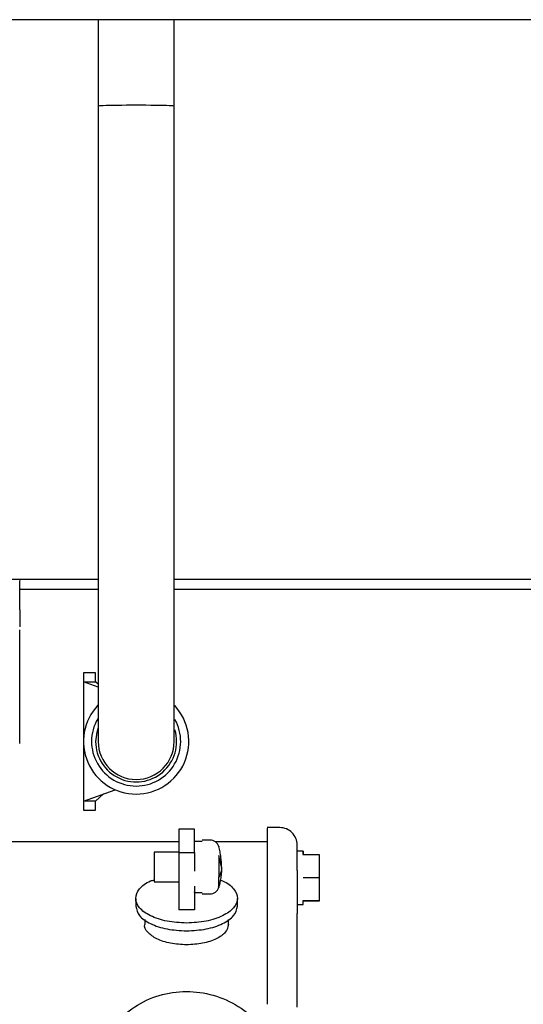
# Paper-space layout 'Sheet2' of a CAD drawing. Units: inches. Extents: x -7.1 to 16.7, y 0.3 to 10.7.
# Drawn here: x 3.7 to 3.8, y 1.9 to 2.1 of the extents above; entities that cross this region are included whole.
import ezdxf

# ---------------------------------------------------------------- set-up
doc = ezdxf.new("R2010")
doc.units = ezdxf.units.IN
doc.header["$MEASUREMENT"] = 0

psp = doc.layouts.new('Sheet2')

# ---------------------------------------------------------------- linework, layer by layer
at = {"color": 7, "linetype": 'Continuous', "lineweight": 25}
for p, q in [((4.7369212613, 2.095769606), (3.4947337613, 2.095769606)), ((3.7470118863, 2.095769606), (3.7470118863, 2.0779809092)), ((3.7626368863, 2.0779809092), (3.7626368863, 2.095769606)), ((3.7470118863, 1.9806003922), (3.6591328238, 1.9806003922)), ((3.870746997, 1.9806003922), (3.7626368863, 1.9806003922)), ((3.7470118863, 1.9785459157), (3.730860186, 1.9785459157)), ((3.8602893199, 1.9785459157), (3.7626368863, 1.9785459157)), ((3.7464826745, 1.9614196789), (3.7439826745, 1.9614196789)), ((3.7439826745, 1.9614196789), (3.7439826745, 1.9613658101)), ((3.7439826745, 1.9613658101), (3.7439826745, 1.959557205)), ((3.7464826745, 1.9614196789), (3.7464826745, 1.9613658101)), ((3.7464826745, 1.959557205), (3.7464826745, 1.9613658101)), ((3.7470118863, 1.9584538628), (3.7439826745, 1.959557205)), ((3.7439826745, 1.959557205), (3.7464826745, 1.959557205)), ((3.7439826745, 1.959557205), (3.7439826745, 1.9472634289)), ((3.7470118863, 1.9590640261), (3.7464826745, 1.959557205)), ((3.7439826745, 1.9472634289), (3.7439826745, 1.9349696529)), ((3.7439826745, 1.9349696529), (3.7504836126, 1.9373375162)), ((3.7464826745, 1.9349696529), (3.7439826745, 1.9349696529)), ((3.7439826745, 1.9349696529), (3.7439826745, 1.9331610478)), ((3.7464826745, 1.9349696529), (3.7480867269, 1.9364644887)), ((3.7464826745, 1.9331610478), (3.7464826745, 1.9349696529)), ((3.7439826745, 1.9331610478), (3.7439826745, 1.9331071789)), ((3.7439826745, 1.9331071789), (3.7464826745, 1.9331071789)), ((3.7464826745, 1.9331610478), (3.7464826745, 1.9331071789)), ((3.7667853829, 1.929203175), (3.763586564, 1.929203175)), ((3.763586564, 1.929203175), (3.763586564, 1.9244314267)), ((3.7667853829, 1.9244314267), (3.7667853829, 1.929203175)), ((3.7843788955, 1.9295369558), (3.7817952254, 1.9295369558)), ((3.763586564, 1.9265841999), (3.6559340049, 1.9265841999)), ((3.7683847923, 1.9266658494), (3.7667853829, 1.9266658494)), ((3.7700248086, 1.9269734308), (3.7683847923, 1.9269734308)), ((3.7817952254, 1.9265841999), (3.771158444, 1.9265841999)), ((3.7718003223, 1.9256211974), (3.7718003223, 1.9256034708)), ((3.7891771151, 1.9246772117), (3.7879468002, 1.9246772117)), ((3.763586564, 1.9245128004), (3.7585422726, 1.9245128004)), ((3.763586564, 1.9244314267), (3.763586564, 1.9125947919)), ((3.763586564, 1.9244314267), (3.7667853829, 1.9244314267)), ((3.7667853829, 1.9244314267), (3.7667853829, 1.9205965012)), ((3.7723834509, 1.9214369966), (3.7718002833, 1.9237884273)), ((3.7891771151, 1.9239907669), (3.7924374498, 1.9239907669)), ((3.7891771151, 1.9239907669), (3.7891771151, 1.9238952154)), ((3.7924374498, 1.9239907669), (3.7924374498, 1.9192978603)), ((3.7891771151, 1.9192978603), (3.7924374498, 1.9192978603)), ((3.7924374498, 1.9192978603), (3.7924374498, 1.9145094035)), ((3.7585422726, 1.9183612258), (3.763586564, 1.9183612258)), ((3.7667853829, 1.9175057464), (3.7667853829, 1.9125947919)), ((3.77177559, 1.9173136011), (3.7720095672, 1.9180894482)), ((3.7547282976, 1.9149806633), (3.7547282976, 1.9133665768)), ((3.7667853829, 1.916214856), (3.7667853829, 1.9163313514)), ((3.7667853829, 1.916208173), (3.7683847923, 1.916208173)), ((3.7683847923, 1.9159005966), (3.7700248079, 1.9159005966)), ((3.7756436493, 1.9133665768), (3.7756436493, 1.9149806633)), ((3.7817952254, 1.915014008), (3.7817952254, 1.8988326387)), ((3.7891771151, 1.9145094008), (3.7924374498, 1.9145094035)), ((3.7891771151, 1.9144138533), (3.7891771151, 1.9145094017)), ((3.7924374498, 1.9145094035), (3.7924374498, 1.9144138533)), ((3.7667853829, 1.9125947919), (3.763586564, 1.9125947919)), ((3.7879468002, 1.9137274085), (3.7891771151, 1.9137274085)), ((3.7924374498, 1.9144138533), (3.7891771151, 1.9144138533)), ((3.7565737698, 1.9106649447), (3.7565737698, 1.9096003753)), ((3.773798177, 1.9096003753), (3.773798177, 1.9106649447)), ((3.7879468002, 1.8957120714), (3.7879468002, 1.9118934407))]:
    psp.add_line(p, q, dxfattribs=at)
at = {"color": 7, "linetype": 'Continuous', "lineweight": 25, "flags": 128}
psp.add_lwpolyline([(3.7469363387, 1.9499746156), (3.7467071602, 1.9491840267), (3.7464826745, 1.9472634289)], dxfattribs=at)
at = {"color": 7, "linetype": 'Continuous', "lineweight": 25}
for centre, radius, start, end in [((3.7548107995, 1.9472634289), 0.0108281250000002, 136.4788219409, 270), ((3.7548107995, 1.9472634289), 0.0108281250000002, 270, 42.9025873319), ((3.7548107995, 1.9472634289), 0.0091718749999985, 149.6002497284, 270), ((3.7548107995, 1.9472634289), 0.0091718749999981, 270, 29.4589953004), ((3.7548107995, 1.9472634289), 0.0083281250000002, 180, 16.5246774413), ((3.7548243863, 1.9472621592), 0.0078125, 180.028122058, 0), ((3.7843789217, 1.9259680657), 0.0035678784382247, 1.61e-08, 90.0004209262), ((3.7700248086, 1.9251279584), 0.0018454724438341, 15.8265611084, 89.9999999999), ((3.7700248079, 1.9177460694), 0.0018454727468666, 270, 344.1743195876)]:
    psp.add_arc(centre, radius, start, end, dxfattribs=at)
psp.add_ellipse((3.7548243863, 2.0779809092), major_axis=(0.0078125, 0), ratio=0.0228869822, start_param=6.282553083346571, end_param=9.425218963039688, dxfattribs=at)
for points, knots in [([(3.747011886297235, 2.077980909205313), (3.747011886297235, 2.074405483699241), (3.747011886297235, 2.067598359814554), (3.747011886297235, 2.057991943841992), (3.747011886297235, 2.049618840839646), (3.747011886297235, 2.042532944215174), (3.747011886297235, 2.036653669135287), (3.747011886297235, 2.031598447824172), (3.747011886297235, 2.02695461280579), (3.747011886297235, 2.019762981210556), (3.747011886297235, 2.010169424273136), (3.747011886297235, 1.998711491499612), (3.747011886297235, 1.988967234472394), (3.747011886297235, 1.98084434899797), (3.747011886297235, 1.974196831995413), (3.747011886297235, 1.968370390946169), (3.747011886297235, 1.964198420240443), (3.747011886297235, 1.961257075280891), (3.747011886297235, 1.959022419371707), (3.747011886297235, 1.956602885253563), (3.747011886297235, 1.95423167164483), (3.747011886297235, 1.952047513576441), (3.747011886297235, 1.95015935238102), (3.747011886297235, 1.948604613328233), (3.747011886297235, 1.947494660677689), (3.747011886297235, 1.947341457722195), (3.747011886297235, 1.947262159205313)], [0, 0, 0, 0, 0.0530752001157947, 0.1010479624814459, 0.1429226143978524, 0.1787478156465659, 0.2086799794471945, 0.2334307820269824, 0.2576115920558426, 0.282110029153908, 0.3488955811474848, 0.4165626531481098, 0.4842238726667576, 0.534985733488615, 0.5857424056322242, 0.6353502467449249, 0.6817782044212931, 0.7037903278545928, 0.7270747365738767, 0.7565518970159183, 0.7923998418739636, 0.8256478627328702, 0.8630306387818089, 0.904713754347977, 0.9506794243291492, 0.9999999999999999, 0.9999999999999999, 0.9999999999999999, 0.9999999999999999]), ([(3.762636886297235, 1.947262159205306), (3.762636886297235, 1.947298431536362), (3.762636886297235, 1.947366403814083), (3.762636886297235, 1.947977100197202), (3.762636886297235, 1.948880183709927), (3.762636886297235, 1.950002690561503), (3.762636886297235, 1.951290936028004), (3.762636886297235, 1.952695030524481), (3.762636886297235, 1.954465868493442), (3.762636886297235, 1.956598239793752), (3.762636886297235, 1.959023434110272), (3.762636886297235, 1.961260937504397), (3.762636886297235, 1.964207348314152), (3.762636886297235, 1.968382697072729), (3.762636886297235, 1.974206105063963), (3.762636886297235, 1.980852423780604), (3.762636886297235, 1.988980032898504), (3.762636886297235, 1.998735422939472), (3.762636886297235, 2.010188841634963), (3.762636886297236, 2.019756161031022), (3.762636886297235, 2.026931767635312), (3.762636886297235, 2.0315869886662), (3.762636886297235, 2.036684352591582), (3.762636886297235, 2.041801360456982), (3.762636886297235, 2.047028420959113), (3.762636886297235, 2.052135937062756), (3.762636886297235, 2.057705333733173), (3.762636886297235, 2.063788541465657), (3.762636886297235, 2.07060055271157), (3.762636886297235, 2.075401884157052), (3.762636886297235, 2.077980909205313)], [0, 0, 0, 0, 0.0379145873555441, 0.0710497722743285, 0.1015689601988684, 0.1307018174876989, 0.1582959671905779, 0.1840160566733881, 0.2076407137921954, 0.2436829239219557, 0.2731322677456329, 0.2963405191204768, 0.318288929369626, 0.364673319423937, 0.4143174348011142, 0.4651019172738968, 0.5158700002930225, 0.58357055759471, 0.6512414088450496, 0.7178167839316996, 0.7422612743310406, 0.7664734523104828, 0.7913968701300864, 0.821697917391388, 0.8451351767776332, 0.8709517737022261, 0.8988375550840355, 0.9286905095793093, 0.9616962577855891, 1, 1, 1, 1]), ([(3.73086018600238, 1.974382192796565), (3.730860186002357, 1.975234612445883), (3.730860186002312, 1.976939451744518), (3.73086018600224, 1.97873561792943), (3.730860186002167, 1.979895833612616), (3.73086018600211, 1.980419022433866), (3.730860186002077, 1.980339140496017), (3.730860186002069, 1.980319210254108)], [0, 0, 0, 0, 0.2308169033112789, 0.4616338066225656, 0.6924507099338478, 0.923267613245134, 1, 1, 1, 1]), ([(3.730860186001457, 1.946853787994951), (3.730860186001471, 1.949280984780995), (3.7308601860015, 1.954135378353084), (3.730860186001557, 1.960516206693253), (3.730860186001614, 1.965515934526952), (3.730860186001654, 1.967931279951454), (3.730860186001669, 1.968844697122173)], [0, 0, 0, 0, 0.2771493427649102, 0.5542986855298192, 0.8314480282947293, 1, 1, 1, 1]), ([(3.781795225373131, 1.929419853705678), (3.781795225373137, 1.929444458718519), (3.781795225373155, 1.929521137671302), (3.781795225373183, 1.928644126556237), (3.781795225373214, 1.926912296254962), (3.781795225373237, 1.92444749271392), (3.781795225373244, 1.922460027106426), (3.781795225373248, 1.92146629430268)], [0, 0, 0, 0, 0.1056459047539875, 0.3292344285654835, 0.5528229523769848, 0.7764114761884837, 1, 1, 1, 1]), ([(3.77238348818673, 1.921436996794525), (3.772358920251258, 1.922099822775996), (3.772320078940902, 1.923147734583188), (3.772081376485145, 1.924542472576204), (3.771892551119234, 1.925268076331979), (3.771800651255333, 1.925621222139903)], [0, 0, 0, 0, 0.4690810801055996, 0.7416058152729523, 1, 1, 1, 1]), ([(3.78794680017635, 1.920684680683662), (3.787946800159699, 1.920802262121349), (3.787946800067331, 1.921454514321439), (3.787946795085916, 1.92271798541569), (3.787946801763626, 1.924258684624718), (3.78794679846923, 1.925161037299197), (3.787946799628163, 1.925680881061739), (3.787946800237556, 1.925854793832097), (3.787946800098223, 1.925964090117323), (3.787946800070672, 1.925963439804357), (3.78794680004652, 1.925962869728507)], [0, 0, 0, 0, 0.0386455769704803, 0.2143762068106258, 0.4342323034023777, 0.6538755109230667, 0.7268624103549339, 0.8713776421164836, 0.8872473658124457, 0.9999999999999999, 0.9999999999999999, 0.9999999999999999, 0.9999999999999999]), ([(3.758542272617471, 1.924464430409152), (3.758542272617472, 1.9244784335726), (3.758542272617478, 1.924541097674231), (3.758542272617489, 1.924175302904937), (3.7585422726175, 1.923406753440062), (3.758542272617507, 1.922308095805074), (3.758542272617509, 1.921069751240869), (3.758542272617505, 1.920320477729472), (3.758542272617504, 1.919945840973773)], [0, 0, 0, 0, 0.0544218266600245, 0.243537461328014, 0.4326530959960043, 0.6217687306639962, 0.8108843653319768, 0.9999999999999999, 0.9999999999999999, 0.9999999999999999, 0.9999999999999999]), ([(3.772366538887916, 1.921120729299724), (3.772352355841827, 1.920676794584645), (3.772325793098005, 1.91984537064113), (3.772160973709626, 1.918785248890937), (3.771987070604614, 1.917936656586468), (3.771862545950183, 1.917474373043372), (3.771800391090341, 1.917243630232162)], [0, 0, 0, 0, 0.3388460619291701, 0.6346084671552652, 0.8176195740903567, 1, 1, 1, 1]), ([(3.7723834930289, 1.921436996849312), (3.7723576595248, 1.92108578330238), (3.772307089422396, 1.920398268942521), (3.771967192004881, 1.919730267166819), (3.771800929618964, 1.919403511024226)], [0, 0, 0, 0, 0.5108453982022059, 1, 1, 1, 1]), ([(3.772379516872011, 1.921120027865807), (3.772379732818354, 1.921133453994899), (3.772380509271957, 1.921181728794001), (3.772376548594841, 1.921231208581272), (3.772373689456482, 1.921266927109591)], [0, 0, 0, 0, 0.2781187978236762, 0.9999999999999999, 0.9999999999999999, 0.9999999999999999, 0.9999999999999999]), ([(3.765185973404882, 1.909910678138816), (3.763817330207796, 1.90998683177609), (3.761080043813625, 1.910139139050637), (3.757597812911686, 1.911312418095648), (3.755276381402837, 1.912985050174462), (3.754442705036281, 1.914990169812103), (3.755322583770307, 1.916938250577035), (3.756870438275346, 1.918303457174549), (3.75828576332772, 1.91873140041664), (3.758542272617454, 1.918808959573027)], [0, 0, 0, 0, 0.1607366967154486, 0.3214733934308892, 0.4822100901463358, 0.6429467868617804, 0.8036834835772227, 0.9644201802926675, 0.9999999999999999, 0.9999999999999999, 0.9999999999999999, 0.9999999999999999]), ([(3.758542272617503, 1.919945840973807), (3.7585422726175, 1.919619391874914), (3.758542272617495, 1.918966493677127), (3.758542272617484, 1.918424905293355), (3.758542272617476, 1.918414093225919), (3.758542272617472, 1.918409595770491)], [0, 0, 0, 0, 0.3687003093047214, 0.7374006186094322, 1, 1, 1, 1]), ([(3.772136952977646, 1.918709419769215), (3.772287210475982, 1.918662852927892), (3.773586361920314, 1.918260228234727), (3.775040153595822, 1.916932984179734), (3.775931709375422, 1.914991580904188), (3.775094904442038, 1.91298467220336), (3.772774310155397, 1.91131251888794), (3.769291858931907, 1.910139113852566), (3.766554601913967, 1.909986823376732), (3.765185973404996, 1.909910678138814)], [0, 0, 0, 0, 0.0213324218633961, 0.1844436848861639, 0.3475549479089329, 0.510666210931699, 0.6737774739544681, 0.836888736977233, 1, 1, 1, 1]), ([(3.771800329625199, 1.917306690395201), (3.771800329625202, 1.917321594045946), (3.771800329625208, 1.917365222390252), (3.771800329625218, 1.91776916618976), (3.771800329625227, 1.918450310252507), (3.77180032962523, 1.919085843630616), (3.771800329625233, 1.91940361031967)], [0, 0, 0, 0, 0.1474474202698074, 0.4316316135129093, 0.7158158067563057, 1, 1, 1, 1]), ([(3.789177115136911, 1.913738978754687), (3.789177115136912, 1.913735179029872), (3.789177115136917, 1.913674118526626), (3.789177115136928, 1.913887463813903), (3.789177115136938, 1.914302090268876), (3.789177115136943, 1.914509403496363)], [0, 0, 0, 0, 0.032113621163482, 0.5160568105817563, 1, 1, 1, 1]), ([(3.765186060778028, 1.905425093332153), (3.76406112528669, 1.905487699948504), (3.761811254304016, 1.905612913181205), (3.758910697756315, 1.906580680035375), (3.757123585478018, 1.907952268285719), (3.756355252548473, 1.909067755277487), (3.756573775334871, 1.909600367659599), (3.756573778121202, 1.909600374450811)], [0, 0, 0, 0, 0.2499992030700832, 0.4999984061401506, 0.7499976092102274, 0.9999968122802978, 1, 1, 1, 1]), ([(3.773798168688445, 1.909600376062849), (3.773668721449536, 1.909053268203539), (3.773409825321114, 1.907959045508653), (3.771418293153563, 1.906578931750707), (3.768571599690018, 1.905613392804228), (3.766314573748692, 1.905487859822881), (3.765186060778028, 1.905425093332209)], [0, 0, 0, 0, 0.2499976091778567, 0.4999984061185726, 0.7499992030592871, 1, 1, 1, 1])]:
    psp.add_open_spline(points, degree=3, knots=knots, dxfattribs=at)
for points in [[(3.730860186002369, 1.974382192795904), (3.730860186002371, 1.974015331940149), (3.730860186002375, 1.97328161022864), (3.730860186002382, 1.972308438710916), (3.730860186002392, 1.971458025424131), (3.730860186002399, 1.971041470519207), (3.730860186002403, 1.970833193066745)], [(3.730860186002568, 1.963321011327966), (3.730860186002552, 1.96457722414299), (3.73086018600252, 1.967089649773036), (3.730860186002484, 1.969204974589055), (3.730860186002466, 1.970262636997065)], [(3.789177115136941, 1.923990766912825), (3.789177115136936, 1.924190948683453), (3.789177115136926, 1.924591312224707), (3.789177115136909, 1.924731486392379), (3.789177115136893, 1.924541009136803), (3.789177115136883, 1.924110480849927), (3.789177115136877, 1.92389521670649)], [(3.771800329735281, 1.923788405826045), (3.771800329735283, 1.923452260489246), (3.771800329735288, 1.922779969815645), (3.77180032973529, 1.921625669128731), (3.771800329735287, 1.920458868758232), (3.771800329735283, 1.919755362763712), (3.771800329735281, 1.919403609766451)], [(3.781795225373267, 1.921466294305084), (3.781795225373269, 1.920799911844225), (3.781795225373273, 1.919467146922506), (3.781795225373286, 1.917684643276155), (3.781795225373302, 1.916131300339808), (3.781795225373315, 1.915386438813038), (3.781795225373322, 1.915014008049653)], [(3.787946800176309, 1.920684680707081), (3.787946800175781, 1.919776734890153), (3.787946800174725, 1.917960843256295), (3.787946800174328, 1.915532182641931), (3.787946800174764, 1.913415752857434), (3.787946800175844, 1.912400878078458), (3.787946800176385, 1.911893440688969)], [(3.754728297553033, 1.913366576767529), (3.754885492837778, 1.912702221173991), (3.755199883407265, 1.911373509986917), (3.757618212377162, 1.909697652495657), (3.761074943947252, 1.908525222243395), (3.763815630252339, 1.908372801796483), (3.765185973404882, 1.908296591573027)], [(3.765185973404873, 1.908296591573025), (3.766556316557415, 1.908372801796476), (3.769297002862496, 1.90852522224338), (3.772753734432553, 1.909697652495629), (3.775172063402403, 1.91137350998688), (3.775486453971855, 1.912702221173954), (3.775643649256581, 1.913366576767491)], [(3.781795225373656, 1.898832638717255), (3.78179522537366, 1.89851009575042), (3.781795225373668, 1.897865009816751), (3.781795225373686, 1.896499088544024), (3.781795225373707, 1.894929936869442), (3.781795225373722, 1.893766556297813), (3.781795225373729, 1.893184866011999)], [(3.752225500366132, 1.891010816358349), (3.753741709127371, 1.892115789525609), (3.756774126649848, 1.894325735860128), (3.762289345358012, 1.895861649094165), (3.767965083989058, 1.895898049745739), (3.773432828430124, 1.894323609911489), (3.778232559144328, 1.891295437525118), (3.781941677843538, 1.887052076702342), (3.784402396267932, 1.881940781481784), (3.784714807272921, 1.878231445236543), (3.784871012775416, 1.876376777113922)], [(3.787946800176714, 1.892623440320004), (3.787946800176468, 1.892941552405626), (3.787946800175978, 1.893577776576869), (3.78794680017578, 1.894435907221999), (3.787946800175965, 1.895182896781377), (3.787946800176447, 1.895535679831499), (3.787946800176688, 1.895712071356559)]]:
    psp.add_open_spline(points, degree=3, dxfattribs=at)

doc.saveas('drawing.dxf')
